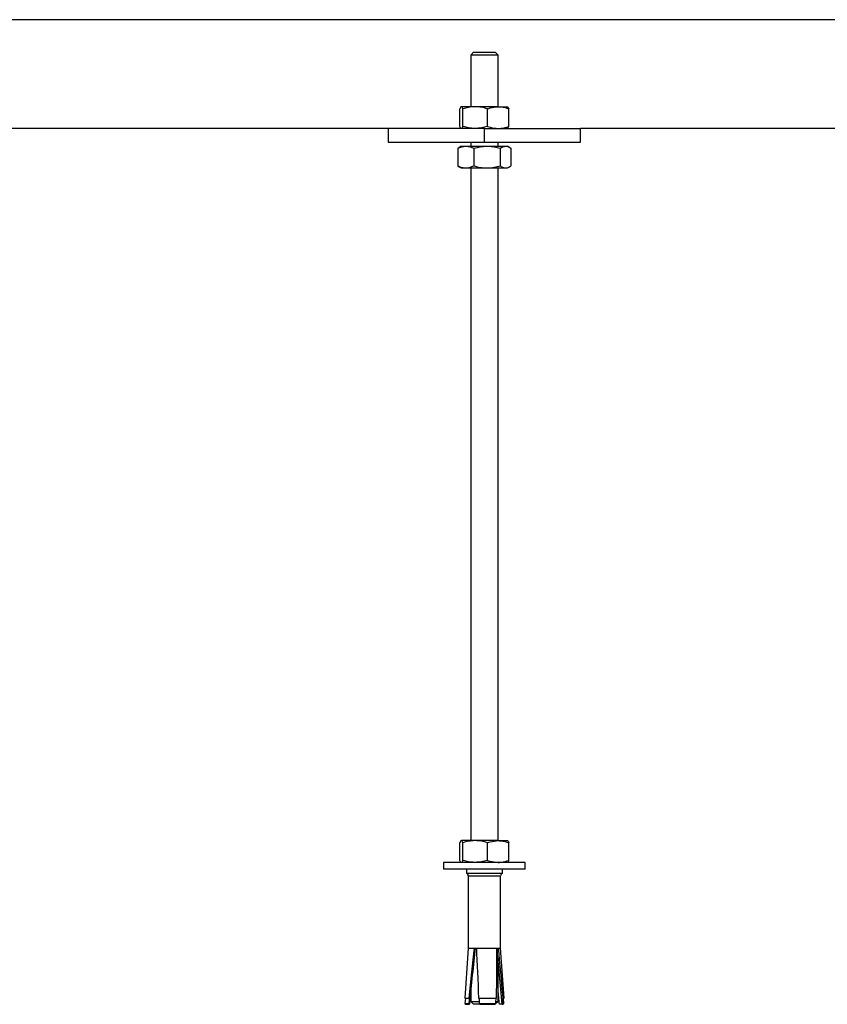
# Model space of a CAD drawing. Units: millimetres. Extents: x 5332 to 44641, y -1947 to 15448.
# Drawn here: x 24363 to 24660, y 10723 to 11085 of the extents above; entities that cross this region are included whole.
import ezdxf

# ---------------------------------------------------------------- set-up
doc = ezdxf.new("R2010")
doc.units = ezdxf.units.MM
doc.layers.add('Floor ring', color=150, linetype='Continuous')

msp = doc.modelspace()

# ---------------------------------------------------------------- linework, layer by layer
at = {"layer": 'Floor ring'}
for p, q in [((25579.39, 11085.45), (24107.36, 11085.45)), ((24530.29, 11073.45), (24529.29, 11072.45)), ((24529.29, 11072.45), (24529.29, 11053.45)), ((24531.45, 11072.45), (24529.29, 11072.45)), ((24530.29, 11073.45), (24532.02, 11073.45)), ((24539.29, 11072.45), (24531.45, 11072.45)), ((24532.02, 11073.45), (24538.29, 11073.45)), ((24539.29, 11072.45), (24538.29, 11073.45)), ((24539.29, 11053.45), (24539.29, 11072.45)), ((24525.29, 11046.21), (24525.29, 11052.69)), ((24530.89, 11053.45), (24525.84, 11053.45)), ((24526.39, 11046.21), (24526.39, 11052.69)), ((24539.34, 11053.45), (24530.89, 11053.45)), ((24535.39, 11046.21), (24535.39, 11052.69)), ((24539.34, 11053.45), (24542.78, 11053.45)), ((24543.28, 11046.21), (24543.28, 11052.69)), ((24499.08, 11045.45), (24246.56, 11045.45)), ((24498.93, 11045.45), (24498.93, 11040.45)), ((24534.29, 11045.45), (24499.08, 11045.45)), ((24534.29, 11040.45), (24534.29, 11045.45)), ((24534.29, 11045.45), (24569.64, 11045.45)), ((24981.12, 11045.45), (24569.64, 11045.45)), ((24569.64, 11040.45), (24569.64, 11045.45)), ((24498.93, 11040.45), (24534.29, 11040.45)), ((24524.53, 11038.19), (24525.02, 11038.51)), ((24524.53, 11038.19), (24524.53, 11031.71)), ((24525.79, 11038.95), (24525.01, 11038.5)), ((24525.79, 11038.95), (24527.45, 11038.95)), ((24527.45, 11038.95), (24535.24, 11038.95)), ((24529.29, 11040.45), (24529.29, 11038.95)), ((24530.37, 11038.19), (24530.37, 11031.71)), ((24534.29, 11040.45), (24569.64, 11040.45)), ((24535.24, 11038.95), (24542.08, 11038.95)), ((24539.29, 11038.95), (24539.29, 11040.45)), ((24540.12, 11038.19), (24540.12, 11031.71)), ((24542.08, 11038.95), (24542.79, 11038.95)), ((24543.56, 11038.5), (24542.79, 11038.95)), ((24544.04, 11038.19), (24544.04, 11031.71)), ((24524.53, 11031.71), (24525.02, 11031.39)), ((24525.01, 11031.39), (24525.79, 11030.95)), ((24525.79, 11030.95), (24527.45, 11030.95)), ((24527.45, 11030.95), (24535.24, 11030.95)), ((24529.29, 11030.95), (24529.29, 10783.62)), ((24535.24, 11030.95), (24542.08, 11030.95)), ((24539.29, 10783.62), (24539.29, 11030.95)), ((24542.08, 11030.95), (24542.79, 11030.95)), ((24542.79, 11030.95), (24543.56, 11031.39)), ((24525.29, 10776.38), (24525.29, 10782.86)), ((24530.89, 10783.62), (24525.84, 10783.62)), ((24526.39, 10776.38), (24526.39, 10782.86)), ((24539.34, 10783.62), (24530.89, 10783.62)), ((24535.39, 10776.38), (24535.39, 10782.86)), ((24539.34, 10783.62), (24542.78, 10783.62)), ((24543.28, 10776.38), (24543.28, 10782.86)), ((24519.29, 10775.62), (24519.29, 10773.12)), ((24549.29, 10775.62), (24519.29, 10775.62)), ((24549.29, 10773.12), (24519.29, 10773.12)), ((24527.64, 10773.12), (24527.64, 10771.72)), ((24540.94, 10771.72), (24540.94, 10773.12)), ((24549.29, 10773.12), (24549.29, 10775.62)), ((24527.64, 10771.72), (24530.52, 10771.72)), ((24528.34, 10770.62), (24528.34, 10744.12)), ((24530.91, 10770.62), (24528.34, 10770.62)), ((24530.52, 10771.72), (24540.94, 10771.72)), ((24540.24, 10770.62), (24530.91, 10770.62)), ((24540.24, 10744.12), (24540.24, 10770.62)), ((24528.34, 10744.12), (24527.07, 10725.66)), ((24528.34, 10744.12), (24530.5, 10744.12)), ((24530.5, 10744.12), (24531.34, 10744.12)), ((24531.34, 10744.12), (24538.87, 10744.12)), ((24538.87, 10744.12), (24539.46, 10744.12)), ((24539.46, 10744.12), (24540.24, 10744.12)), ((24541.5, 10725.66), (24540.24, 10744.12)), ((24539.29, 10724.45), (24539.29, 10740.41)), ((24529.29, 10728.7), (24529.29, 10724.45)), ((24527.07, 10725.66), (24527.27, 10725.65)), ((24527.07, 10725.66), (24528.6, 10725.66)), ((24527.27, 10725.65), (24527.14, 10723.78)), ((24527.14, 10723.78), (24527.42, 10723.46)), ((24527.14, 10723.78), (24528.54, 10723.78)), ((24527.27, 10725.65), (24528.72, 10725.65)), ((24527.42, 10723.46), (24527.57, 10723.45)), ((24527.42, 10723.46), (24528.69, 10723.46)), ((24527.57, 10723.45), (24528.78, 10723.45)), ((24528.69, 10723.46), (24528.54, 10723.78)), ((24528.72, 10725.65), (24528.6, 10725.66)), ((24528.78, 10723.45), (24528.69, 10723.46)), ((24529.29, 10724.45), (24530.29, 10723.45)), ((24529.29, 10724.45), (24532.34, 10724.45)), ((24532.63, 10723.45), (24530.29, 10723.45)), ((24532.16, 10725.66), (24538.73, 10725.66)), ((24532.16, 10725.66), (24532.28, 10725.65)), ((24532.28, 10725.65), (24538.55, 10725.65)), ((24532.37, 10723.78), (24538.52, 10723.78)), ((24532.37, 10723.78), (24532.57, 10723.46)), ((24532.57, 10723.46), (24538.25, 10723.46)), ((24532.57, 10723.46), (24532.66, 10723.45)), ((24532.66, 10723.45), (24538.12, 10723.45)), ((24538.12, 10723.45), (24538.25, 10723.46)), ((24538.29, 10723.45), (24538.15, 10723.45)), ((24538.25, 10723.46), (24538.52, 10723.78)), ((24538.29, 10723.45), (24539.29, 10724.45)), ((24538.53, 10724.45), (24539.29, 10724.45)), ((24538.55, 10725.65), (24538.73, 10725.66)), ((24540.8, 10723.45), (24539.8, 10723.45)), ((24540.93, 10723.46), (24540.8, 10723.45)), ((24540.8, 10723.45), (24541, 10723.45)), ((24541.17, 10723.78), (24540.93, 10723.46)), ((24540.93, 10723.46), (24541.15, 10723.46)), ((24541, 10723.45), (24541.15, 10723.46)), ((24541.18, 10725.66), (24541.01, 10725.65)), ((24541.01, 10725.65), (24541.3, 10725.65)), ((24541.15, 10723.46), (24541.43, 10723.78)), ((24541.17, 10723.78), (24541.43, 10723.78)), ((24541.18, 10725.66), (24541.5, 10725.66)), ((24541.3, 10725.65), (24541.5, 10725.66)), ((24541.43, 10723.78), (24541.3, 10725.65))]:
    msp.add_line(p, q, dxfattribs=at)
for centre, start, end in [((24527.06, 10770.58), 1.8573, 63.0851), ((24541.51, 10770.58), 116.9149, 178.1427)]:
    msp.add_arc(centre, 1.28, start, end, dxfattribs=at)
for centre, major_axis, ratio, start_param, end_param in [((24525.77, 10634.18), (11.11, 150.94), 0.032312, 0.757235, 0.922033), ((24526.77, 10647.73), (9.81, 133.28), 0.032312, 0.764642, 0.968914), ((24542.81, 10633.96), (-11.13, 151.11), 0.032312, 0.751534, 0.916291), ((24528.43, 10634.18), (7.66, 150.94), 0.047093, 5.36592, 5.530718), ((24539.46, 10647.51), (-6.77, 133.44), 0.047093, 5.315398, 5.519602), ((24540.15, 10633.96), (-7.67, 151.11), 0.047093, 5.362127, 5.526883), ((24541.8, 10647.73), (-9.81, 133.28), 0.032312, 5.314271, 5.362996), ((24526.08, 10638.36), (10.71, 145.5), 0.032312, 0.929697, 0.945697), ((24542.5, 10638.13), (-10.73, 145.66), 0.032312, 0.923914, 0.939908), ((24528.64, 10638.36), (7.38, 145.5), 0.047093, 5.342257, 5.358257), ((24539.94, 10638.13), (-7.39, 145.66), 0.047093, 5.33851, 5.354503)]:
    msp.add_ellipse(centre, major_axis=major_axis, ratio=ratio, start_param=start_param, end_param=end_param, dxfattribs=at)
for points, knots in [([(24525.84, 11053.45), (24525.83, 11053.45), (24525.73, 11053.44), (24525.54, 11053.27), (24525.37, 11052.88), (24525.29, 11052.69)], [0, 0, 0, 0, 0.070094, 0.530788, 1, 1, 1, 1]), ([(24526.39, 11052.69), (24526.3, 11052.9), (24526.12, 11053.33), (24525.93, 11053.41), (24525.84, 11053.45)], [0, 0, 0, 0, 0.495457, 1, 1, 1, 1]), ([(24530.89, 11053.45), (24530.79, 11053.45), (24529.98, 11053.44), (24528.45, 11053.27), (24527.08, 11052.88), (24526.39, 11052.69)], [0, 0, 0, 0, 0.070091, 0.530787, 1, 1, 1, 1]), ([(24535.39, 11052.69), (24534.66, 11052.9), (24533.19, 11053.33), (24531.66, 11053.41), (24530.89, 11053.45)], [0, 0, 0, 0, 0.495461, 1, 1, 1, 1]), ([(24535.39, 11052.69), (24535.72, 11052.8), (24537.01, 11053.25), (24538.35, 11053.36), (24539.34, 11053.45)], [0, 0, 0, 0, 0.257538, 1, 1, 1, 1]), ([(24539.34, 11053.45), (24539.7, 11053.44), (24541.03, 11053.39), (24542.33, 11052.99), (24543.28, 11052.69)], [0, 0, 0, 0, 0.268626, 1, 1, 1, 1]), ([(24542.73, 11053.45), (24542.74, 11053.45), (24542.84, 11053.44), (24543.03, 11053.27), (24543.2, 11052.88), (24543.28, 11052.69)], [0, 0, 0, 0, 0.070072, 0.530775, 1, 1, 1, 1]), ([(24525.84, 11045.45), (24525.83, 11045.45), (24525.73, 11045.45), (24525.54, 11045.62), (24525.37, 11046.01), (24525.29, 11046.21)], [0, 0, 0, 0, 0.070094, 0.530787, 1, 1, 1, 1]), ([(24526.39, 11046.21), (24526.3, 11045.99), (24526.12, 11045.57), (24525.93, 11045.49), (24525.84, 11045.45)], [0, 0, 0, 0, 0.495457, 1, 1, 1, 1]), ([(24530.89, 11045.45), (24530.79, 11045.45), (24529.98, 11045.45), (24528.45, 11045.62), (24527.08, 11046.01), (24526.39, 11046.21)], [0, 0, 0, 0, 0.070091, 0.530787, 1, 1, 1, 1]), ([(24535.39, 11046.21), (24534.66, 11045.99), (24533.19, 11045.57), (24531.66, 11045.49), (24530.89, 11045.45)], [0, 0, 0, 0, 0.495461, 1, 1, 1, 1]), ([(24535.39, 11046.21), (24535.72, 11046.09), (24537.01, 11045.65), (24538.35, 11045.53), (24539.34, 11045.45)], [0, 0, 0, 0, 0.257538, 1, 1, 1, 1]), ([(24539.34, 11045.45), (24539.7, 11045.46), (24541.03, 11045.5), (24542.33, 11045.91), (24543.28, 11046.21)], [0, 0, 0, 0, 0.268626, 1, 1, 1, 1]), ([(24542.73, 11045.45), (24542.74, 11045.45), (24542.84, 11045.45), (24543.03, 11045.62), (24543.2, 11046.01), (24543.28, 11046.21)], [0, 0, 0, 0, 0.070072, 0.530775, 1, 1, 1, 1]), ([(24524.53, 11038.19), (24525.01, 11038.4), (24525.96, 11038.83), (24526.95, 11038.91), (24527.45, 11038.95)], [0, 0, 0, 0, 0.495449, 1, 1, 1, 1]), ([(24527.45, 11038.95), (24527.52, 11038.95), (24528.04, 11038.94), (24529.03, 11038.77), (24529.92, 11038.38), (24530.37, 11038.19)], [0, 0, 0, 0, 0.070086, 0.530781, 1, 1, 1, 1]), ([(24530.37, 11038.19), (24531.16, 11038.4), (24532.76, 11038.83), (24534.41, 11038.91), (24535.24, 11038.95)], [0, 0, 0, 0, 0.495445, 1, 1, 1, 1]), ([(24535.24, 11038.95), (24535.36, 11038.95), (24536.23, 11038.94), (24537.88, 11038.77), (24539.37, 11038.38), (24540.12, 11038.19)], [0, 0, 0, 0, 0.070072, 0.530776, 1, 1, 1, 1]), ([(24540.12, 11038.19), (24540.28, 11038.3), (24540.92, 11038.75), (24541.59, 11038.86), (24542.08, 11038.95)], [0, 0, 0, 0, 0.257546, 1, 1, 1, 1]), ([(24542.08, 11038.95), (24542.26, 11038.94), (24542.92, 11038.89), (24543.57, 11038.49), (24544.04, 11038.19)], [0, 0, 0, 0, 0.268645, 1, 1, 1, 1]), ([(24524.53, 11031.71), (24525.01, 11031.49), (24525.96, 11031.07), (24526.95, 11030.99), (24527.45, 11030.95)], [0, 0, 0, 0, 0.495449, 1, 1, 1, 1]), ([(24527.45, 11030.95), (24527.52, 11030.95), (24528.04, 11030.95), (24529.03, 11031.12), (24529.92, 11031.51), (24530.37, 11031.71)], [0, 0, 0, 0, 0.070086, 0.530781, 1, 1, 1, 1]), ([(24530.37, 11031.71), (24531.16, 11031.49), (24532.76, 11031.07), (24534.41, 11030.99), (24535.24, 11030.95)], [0, 0, 0, 0, 0.495445, 1, 1, 1, 1]), ([(24535.24, 11030.95), (24535.36, 11030.95), (24536.23, 11030.95), (24537.88, 11031.12), (24539.37, 11031.51), (24540.12, 11031.71)], [0, 0, 0, 0, 0.070072, 0.530776, 1, 1, 1, 1]), ([(24540.12, 11031.71), (24540.28, 11031.59), (24540.92, 11031.15), (24541.59, 11031.03), (24542.08, 11030.95)], [0, 0, 0, 0, 0.257546, 1, 1, 1, 1]), ([(24542.08, 11030.95), (24542.26, 11030.96), (24542.92, 11031), (24543.57, 11031.41), (24544.04, 11031.71)], [0, 0, 0, 0, 0.268645, 1, 1, 1, 1]), ([(24525.84, 10783.62), (24525.83, 10783.62), (24525.73, 10783.61), (24525.54, 10783.45), (24525.37, 10783.06), (24525.29, 10782.86)], [0, 0, 0, 0, 0.070094, 0.530788, 1, 1, 1, 1]), ([(24526.39, 10782.86), (24526.3, 10783.07), (24526.12, 10783.5), (24525.93, 10783.58), (24525.84, 10783.62)], [0, 0, 0, 0, 0.495457, 1, 1, 1, 1]), ([(24530.89, 10783.62), (24530.79, 10783.62), (24529.98, 10783.61), (24528.45, 10783.45), (24527.08, 10783.06), (24526.39, 10782.86)], [0, 0, 0, 0, 0.0700909, 0.5307878, 1, 1, 1, 1]), ([(24535.39, 10782.86), (24534.66, 10783.07), (24533.19, 10783.5), (24531.66, 10783.58), (24530.89, 10783.62)], [0, 0, 0, 0, 0.495461, 1, 1, 1, 1]), ([(24535.39, 10782.86), (24535.72, 10782.98), (24537.01, 10783.42), (24538.35, 10783.54), (24539.34, 10783.62)], [0, 0, 0, 0, 0.257538, 1, 1, 1, 1]), ([(24539.34, 10783.62), (24539.7, 10783.61), (24541.03, 10783.57), (24542.33, 10783.16), (24543.28, 10782.86)], [0, 0, 0, 0, 0.268626, 1, 1, 1, 1]), ([(24542.73, 10783.62), (24542.74, 10783.62), (24542.84, 10783.61), (24543.03, 10783.45), (24543.2, 10783.06), (24543.28, 10782.86)], [0, 0, 0, 0, 0.070072, 0.530776, 1, 1, 1, 1]), ([(24525.84, 10775.62), (24525.83, 10775.62), (24525.73, 10775.63), (24525.54, 10775.79), (24525.37, 10776.18), (24525.29, 10776.38)], [0, 0, 0, 0, 0.070094, 0.530787, 1, 1, 1, 1]), ([(24526.39, 10776.38), (24526.3, 10776.17), (24526.12, 10775.74), (24525.93, 10775.66), (24525.84, 10775.62)], [0, 0, 0, 0, 0.4954575, 1, 1, 1, 1]), ([(24530.89, 10775.62), (24530.79, 10775.62), (24529.98, 10775.63), (24528.45, 10775.79), (24527.08, 10776.18), (24526.39, 10776.38)], [0, 0, 0, 0, 0.070091, 0.530787, 1, 1, 1, 1]), ([(24535.39, 10776.38), (24534.66, 10776.17), (24533.19, 10775.74), (24531.66, 10775.66), (24530.89, 10775.62)], [0, 0, 0, 0, 0.495462, 1, 1, 1, 1]), ([(24535.39, 10776.38), (24535.72, 10776.27), (24537.01, 10775.82), (24538.35, 10775.71), (24539.34, 10775.62)], [0, 0, 0, 0, 0.257538, 1, 1, 1, 1]), ([(24539.34, 10775.62), (24539.7, 10775.63), (24541.03, 10775.67), (24542.33, 10776.08), (24543.28, 10776.38)], [0, 0, 0, 0, 0.268626, 1, 1, 1, 1]), ([(24542.73, 10775.62), (24542.74, 10775.62), (24542.84, 10775.63), (24543.03, 10775.79), (24543.2, 10776.18), (24543.28, 10776.38)], [0, 0, 0, 0, 0.070072, 0.530775, 1, 1, 1, 1])]:
    msp.add_open_spline(points, degree=3, knots=knots, dxfattribs=at)

doc.saveas('drawing.dxf')
